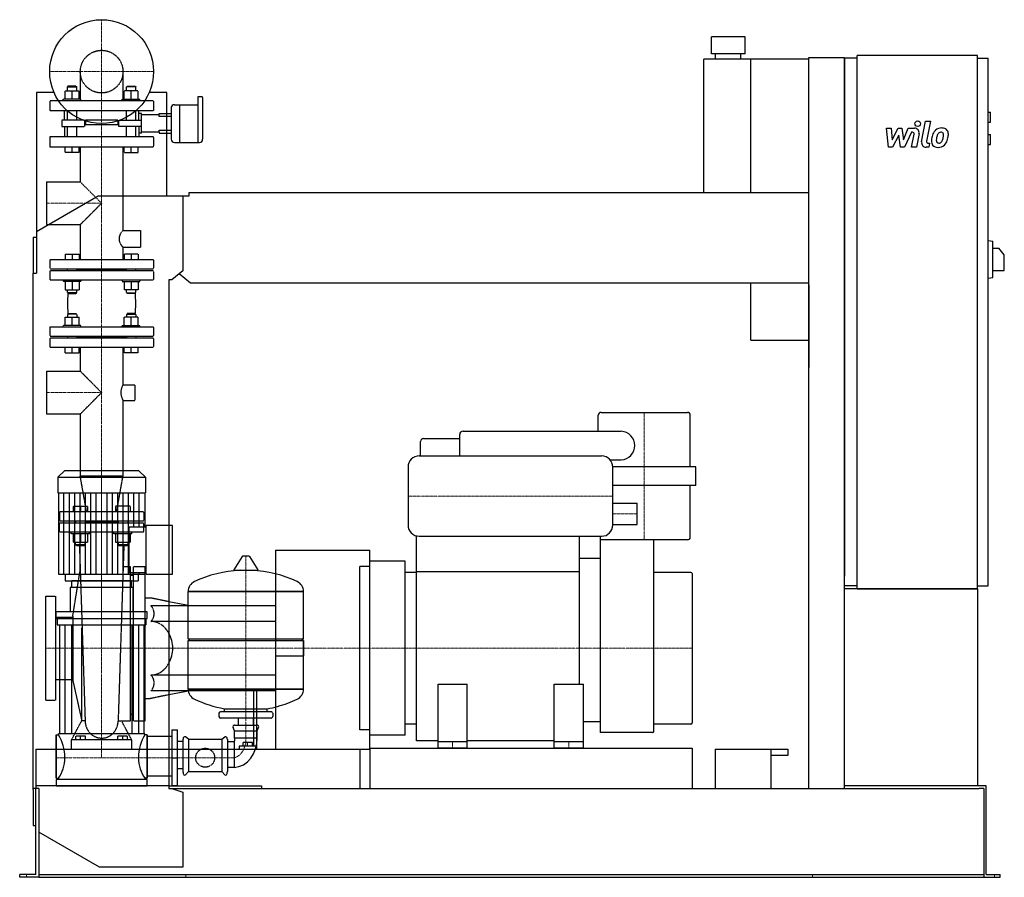
# Model space of a CAD drawing. Extents: x -146 to 1608, y 0 to 1528.
import ezdxf

# ---------------------------------------------------------------- set-up
doc = ezdxf.new("R2010")
doc.units = 0
doc.linetypes.add('DASHDOT', pattern=[1, 0.5, -0.25, 0, -0.25])
doc.linetypes.add('HIDDEN', pattern=[0.375, 0.25, -0.125])
doc.layers.get('0').update_dxf_attribs({"color": 124})
doc.layers.add('CP_AXIS', color=143, linetype='DASHDOT', lineweight=18)
doc.layers.add('CP_DETAL', color=33, linetype='Continuous')
doc.layers.add('cp_hidde', color=203, linetype='HIDDEN')

msp = doc.modelspace()

# ---------------------------------------------------------------- linework, layer by layer
at = {"extrusion": (0, 1, 0)}
for p, q in [((1146.5, 1497), (1086.5, 1497)), ((1086.5, 1467), (1086.5, 1497)), ((1146.5, 1467), (1146.5, 1497)), ((1073, 1220), (1073, 1457)), ((1260, 1457), (1073, 1457)), ((1146.5, 1467), (1086.5, 1467)), ((1094, 1457), (1094, 1467)), ((1139, 1457), (1139, 1467)), ((1157, 1220), (1157, 1457)), ((1260, 1460), (1324, 1460)), ((1260, 158), (1260, 1460)), ((1324, 158), (1324, 1460)), ((1346.5, 1459), (1324, 1459)), ((1346.5, 514), (1346.5, 1464)), ((1560.8, 1464), (1346.5, 1464)), ((1560.8, 514), (1560.8, 1464)), ((1560.8, 1459), (1579.7, 1459)), ((1579.7, 519), (1579.7, 1459)), ((-84.8, 1398), (-116, 1398)), ((-116, 1398), (-116, 1076)), ((116, 1398), (84.8, 1398)), ((116, 1214), (116, 1398)), ((171.5, 1390), (171.5, 1308.9)), ((178.9, 1390), (171.5, 1390)), ((180.1, 1366), (180.1, 1389)), ((124, 1371), (124, 1343)), ((129.7, 1376), (138.9, 1376)), ((138.9, 1376), (138.9, 1343)), ((138.9, 1376), (138.9, 1308.9)), ((138.9, 1376), (171.5, 1376)), ((116, 1360.4), (124, 1360.4)), ((124, 1355.3), (116, 1355.3)), ((180.1, 1314.5), (180.1, 1366)), ((1579.7, 1363), (1583.9, 1363)), ((1583.9, 1345), (1583.9, 1363)), ((124, 1343), (124, 1314.5)), ((138.9, 1343), (138.9, 1308.9)), ((1579.7, 1345), (1583.9, 1345)), ((116, 1330.8), (124, 1330.8)), ((116, 1325.6), (124, 1325.6)), ((1579.7, 1323), (1583.9, 1323)), ((1583.9, 1305), (1583.9, 1323)), ((129.7, 1308.9), (174.3, 1308.9)), ((1579.7, 1305), (1583.9, 1305)), ((-116, 1150.5), (-6, 1214)), ((-6, 1214), (145, 1214)), ((145, 1214), (155.7, 1214)), ((145, 1214), (145, 1080.4)), ((155.7, 1214), (155.7, 1220)), ((155.7, 1220), (1260, 1220)), ((-122, 1140), (-122, 1076)), ((-122, 1140), (-116, 1140)), ((1579.7, 1134), (1588.2, 1132.9)), ((1588.2, 1068.1), (1588.2, 1132.9)), ((1588.2, 1120.5), (1598.8, 1120.5)), ((1608.5, 1108.5), (1598.8, 1120.5)), ((1608.5, 1080.5), (1608.5, 1108.5)), ((-122, 1076), (-116, 1076)), ((-122, 156), (-122, 1076)), ((145, 1080.4), (125.3, 1064)), ((158.6, 1058), (138.3, 1074.8)), ((1588.2, 1080.5), (1608.5, 1080.5)), ((120, 1064), (120, 158)), ((125.3, 1064), (120, 1064)), ((1260, 1058), (158.6, 1058)), ((1157, 957), (1157, 1058)), ((1260, 1055), (1260, 907.8)), ((1579.7, 1067), (1588.2, 1068.1)), ((1157, 957), (1260, 957)), ((890, 828), (1044, 828)), ((885, 794.5), (885, 823)), ((1049, 731), (1049, 823)), ((644, 794.5), (926, 794.5)), ((568.5, 750.5), (568.5, 776.5)), ((573.5, 781.5), (638, 781.5)), ((638, 750.5), (638, 788.5)), ((566, 750.5), (891, 750.5)), ((906.2, 743.5), (926, 743.5)), ((-66.3, 724), (-78, 712.9)), ((66.3, 724), (-66.3, 724)), ((66.3, 724), (78, 712.9)), ((546, 730.5), (546, 627.5)), ((1059, 731), (911, 731)), ((911, 627.5), (911, 730.5)), ((1059, 698), (1059, 731)), ((-78, 712.9), (78, 712.9)), ((-78, 712.9), (-78, 684.8)), ((78, 712.9), (78, 684.8)), ((-78, 684.8), (78, 684.8)), ((-76.7, 684.8), (-76.7, 540.2)), ((76.7, 684.8), (76.7, 624.2)), ((1059, 698), (911, 698)), ((1049, 606), (1049, 698)), ((911, 666.5), (954, 666.5)), ((954, 628.5), (954, 666.5)), ((49, 542.7), (49, 624.2)), ((49, 624.2), (79.2, 624.2)), ((79.2, 540.2), (79.2, 626.7)), ((126, 626.7), (79.2, 626.7)), ((126, 540.2), (126, 626.7)), ((911, 628.5), (954, 628.5)), ((561, 243), (561, 608.1)), ((566, 607.5), (891, 607.5)), ((851, 607.5), (851, 344)), ((889, 258), (889, 607.5)), ((1044, 601), (889, 601)), ((984, 260), (984, 601)), ((310, 582.6), (310, 228)), ((310, 582.6), (478, 582.6)), ((250.6, 571.4), (235.7, 547.6)), ((262.3, 572), (251.7, 572)), ((263.4, 571.4), (278.3, 547.6)), ((478, 253), (478, 563)), ((541, 563), (478, 563)), ((541, 253), (541, 563)), ((889, 568), (851, 568)), ((460, 262.5), (460, 553.5)), ((478, 553.5), (460, 553.5)), ((851, 544), (561, 544)), ((-65.1, 540.2), (-65.1, 528)), ((53, 528), (-53, 528)), ((-53, 516.3), (-53, 528)), ((49, 542.7), (79.2, 542.7)), ((53, 516.3), (53, 528)), ((65.1, 540.2), (65.1, 528)), ((79.2, 540.2), (126, 540.2)), ((561, 543), (541, 543)), ((1050, 543), (984, 543)), ((1052, 541), (1052, 275)), ((56, 516.3), (-56, 516.3)), ((-56, 516.3), (-56, 472.6)), ((56, 472.6), (56, 516.3)), ((154, 509.2), (360, 509.2)), ((360, 509.2), (154, 509.2)), ((154, 424.9), (154, 509.2)), ((360, 424.9), (360, 509.2)), ((1346.5, 519), (1324, 519)), ((1560.8, 519), (1579.7, 519)), ((158, 483.7), (120, 490.8)), ((310, 483.7), (120, 483.7)), ((-81, 460.9), (-81, 472.6)), ((81, 472.6), (-81, 472.6)), ((-81, 460.9), (81, 460.9)), ((-79, 460.9), (-79, 449.6)), ((79, 460.9), (79, 449.6)), ((81, 460.9), (81, 472.6)), ((-79, 449.6), (79, 449.6)), ((-75, 449.6), (-75, 255.4)), ((-65.8, 449.6), (-65.8, 255.4)), ((-53.8, 449.6), (-53.8, 255.4)), ((53.8, 449.6), (53.8, 255.4)), ((65.8, 449.6), (65.8, 255.4)), ((75, 449.6), (75, 255.4)), ((310, 455.7), (120, 455.7)), ((154, 424.9), (360, 424.9)), ((157, 422), (154, 424.9)), ((154, 422), (360, 422)), ((154, 334.9), (154, 422)), ((357, 422), (360, 424.9)), ((310, 360.3), (120, 360.3)), ((154, 334.9), (360, 334.9)), ((360, 334.9), (154, 334.9)), ((599.5, 230), (599.5, 344)), ((599.5, 344), (651.5, 344)), ((651.5, 230), (651.5, 344)), ((806.5, 230), (806.5, 344)), ((806.5, 344), (858.5, 344)), ((858.5, 230), (858.5, 344)), ((158, 332.3), (120, 325.2)), ((270.9, 332.3), (270.9, 233.6)), ((276.3, 233.6), (276.3, 332.3)), ((219, 295), (219, 300.2)), ((295, 295), (295, 300.2)), ((209, 292.1), (209, 286.4)), ((302, 295), (212, 295)), ((302, 283.5), (212, 283.5)), ((243.6, 271.1), (243.6, 283.5)), ((270.5, 271.1), (270.5, 283.5)), ((305, 292.1), (305, 286.4)), ((237, 261.1), (234.3, 267)), ((237, 271.1), (277, 271.1)), ((277, 261.1), (279.7, 267)), ((561, 273), (541, 273)), ((889, 277), (858.5, 277)), ((1050, 273), (984, 273)), ((-81, 254), (-81, 176.4)), ((-81, 254), (-77, 254)), ((77, 255.4), (-77, 255.4)), ((77, 254), (77, 255.4)), ((81, 254), (77, 254)), ((81, 254), (81, 176.4)), ((81, 251.2), (120, 251.2)), ((120, 251.2), (125, 251.2)), ((125, 262.5), (125, 163.5)), ((125, 262.5), (135, 262.5)), ((135, 163.5), (135, 262.5)), ((145, 246.2), (145, 188.2)), ((155, 246.2), (149.3, 250.1)), ((155, 246.2), (214, 246.2)), ((155, 246.2), (155, 188.2)), ((214, 246.2), (219.7, 250.1)), ((214, 246.2), (214, 188.2)), ((224, 246.2), (224, 188.2)), ((237, 261.1), (277, 261.1)), ((237, 248.4), (237, 261.1)), ((237, 248.4), (277, 248.4)), ((277, 248.4), (277, 261.1)), ((478, 262.5), (460, 262.5)), ((541, 253), (478, 253)), ((982, 258), (889, 258)), ((135, 242.7), (145, 242.7)), ((236, 241.3), (224, 241.3)), ((236, 241.3), (236, 195.8)), ((245, 233.6), (245, 228)), ((270.9, 233.6), (245, 233.6)), ((252, 233.6), (252, 240.2)), ((260, 240.2), (252, 240.2)), ((260, 233.6), (260, 240.2)), ((268.7, 240.2), (260, 240.2)), ((268.7, 233.6), (268.7, 240.2)), ((276.3, 233.6), (270.9, 233.6)), ((276.3, 228), (276.3, 233.6)), ((599.5, 243), (561, 243)), ((599.5, 242), (651.5, 242)), ((651.5, 230), (599.5, 230)), ((806.5, 243), (651.5, 243)), ((806.5, 242), (858.5, 242)), ((858.5, 230), (806.5, 230)), ((120, 228), (478, 228)), ((460, 228), (460, 158)), ((1093, 228), (1223, 228)), ((1093, 228), (1093, 158)), ((1193, 158), (1193, 228)), ((1223, 217.2), (1193, 217.2)), ((1223, 228), (1223, 217.2)), ((135, 193.6), (145, 193.6)), ((236, 195.8), (224, 195.8)), ((-81, 176.4), (-77, 176.4)), ((81, 176.4), (77, 176.4)), ((81, 180.7), (120, 180.7)), ((155, 188.2), (149.3, 182.4)), ((155, 188.2), (214, 188.2)), ((214, 188.2), (219.7, 182.4)), ((-112, 158), (-122, 158)), ((-117, 5), (-117, 158)), ((-112, 158), (-112, 6)), ((-81, 174.2), (-81, 163)), ((81, 174.2), (-81, 174.2)), ((81, 163), (81, 174.2)), ((120, 158), (125.3, 158)), ((125, 163.5), (135, 163.5)), ((125.3, 158), (145, 151.6)), ((125.3, 158), (1563.8, 158)), ((1346.5, 163), (1324, 163)), ((1560.8, 163), (1346.5, 163)), ((1576.3, 163), (1560.8, 163)), ((1572, 158), (1563.8, 158)), ((1572, 158), (1572, 0)), ((1576.3, 5), (1576.3, 163)), ((-122, 156), (-122, 92)), ((145, 151.6), (145, 18)), ((-122, 92), (-117, 92)), ((-4, 18), (-112, 80.4)), ((145, 18), (-4, 18)), ((-146, 0), (-146, 5)), ((-125.5, 5), (-146, 5)), ((-125.5, 0), (-146, 0)), ((-117, 5), (-125.5, 5)), ((-112, 0), (-125.5, 0)), ((-112, 6), (-112, 0)), ((-112, 5), (1572, 5)), ((-112, 0), (-89, 0)), ((-89, 0), (1548.5, 0)), ((1548.5, 0), (1572, 0)), ((1572, 0), (1583.5, 0)), ((1576.3, 5), (1583.5, 5)), ((1583.5, 5), (1601, 5)), ((1583.5, 0), (1601, 0)), ((1601, 0), (1601, 5))]:
    msp.add_line(p, q, dxfattribs=at)
for p, q in [((1324, 1459), (1324, 536.6)), ((478, 228), (478, 582.6)), ((236.1, 546.9), (277.9, 546.9)), ((-76.7, 540.2), (76.7, 540.2)), ((-65.1, 528), (65.1, 528)), ((76.7, 542.7), (76.7, 540.2)), ((1560.8, 514), (1324, 514)), ((1346.5, 514), (1560.8, 514)), ((1560.8, 514), (1560.8, 163)), ((310, 483.7), (310, 332.3)), ((360, 334.9), (360, 422)), ((219, 300.2), (295, 300.2)), ((478, 230), (1052, 230)), ((478, 230), (478, 158)), ((1052, 230), (1052, 158)), ((125, 213), (135, 213)), ((120, 163), (-117, 163)), ((-117, 163), (-117, 158)), ((-81, 163), (81, 163)), ((120, 163), (285, 163)), ((285, 163), (285, 158)), ((478, 158), (1052, 158))]:
    msp.add_line(p, q)
at = {"extrusion": (0, -1, 0)}
for p, q in [((310, 332.3), (120, 332.3)), ((-81, 176.4), (-81, 254)), ((81, 176.4), (81, 254)), ((-77, 176.4), (-77, 174.2)), ((77, 176.4), (77, 174.2)), ((120, 180.7), (125, 180.7))]:
    msp.add_line(p, q, dxfattribs=at)
msp.add_circle((0, 1435), 92.5)
for centre, radius, start, end in [((890, 823), 5, 90, 180), ((1044, 823), 5, 0, 90), ((644, 788.5), 6, 90, 180), ((924.6, 769), 25.5, 273.1944, 86.8056), ((573.5, 776.5), 5, 90, 180), ((566, 730.5), 20, 90, 180), ((891, 730.5), 20, 0, 90), ((566, 627.5), 20, 180, 270), ((891, 627.5), 20, 270, 0), ((1044, 606), 5, 270, 0), ((1050, 541), 2, 0, 90), ((1050, 275), 2, 270, 0), ((982, 260), 2, 270, 0)]:
    msp.add_arc(centre, radius, start, end)
for centre, major_axis, ratio, start_param, end_param in [((178.9, 1389), (-1.14, 0), 0.874317, -3.141593, -1.570796), ((129.7, 1371), (-5.72, 0), 0.874317, -1.570796, 0), ((129.7, 1314.5), (-5.72, 0), 0.983607, 0, 1.570796), ((174.3, 1314.5), (-5.72, 0), 0.983607, 1.570796, 3.141593), ((251.7, 570.8), (-1.25, 0), 0.955247, -1.570796, -0.54042), ((262.3, 570.8), (-1.25, 0), 0.955247, -2.601173, -1.570796), ((257, 349.4), (-207, 0), 0.955247, -1.521644, -1.112569), ((236.1, 547.4), (-0.5, 0), 0.955247, -0.54042, 1.570796), ((257, 349.4), (-207, 0), 0.955247, -2.029024, -1.619949), ((277.9, 547.4), (-0.5, 0), 0.955247, 1.570796, 3.682012), ((174.5, 509.2), (-20.5, 0), 0.955247, -1.112569, 0), ((339.5, 509.2), (-20.5, 0), 0.955247, 3.141593, 4.254161), ((84.4, 408), (0, 47.7), 0.891892, -1.570796, -0.992603), ((84.4, 408), (0, 47.7), 0.891892, 4.134196, 4.712389), ((174.5, 334.9), (-20.5, 0), 0.955247, 0, 1.112569), ((339.5, 334.9), (-20.5, 0), 0.955247, 2.029024, 3.141593), ((257, 494.6), (-207, 0), 0.955247, 1.112569, 1.386174), ((257, 494.6), (-207, 0), 0.955247, 1.941551, 2.029024), ((257, 494.6), (-207, 0), 0.955247, 1.755418, 1.940686), ((212, 292.1), (-3, 0), 0.955247, -1.570796, 0), ((212, 286.4), (-3, 0), 0.955247, 0, 1.570796), ((302, 292.1), (-3, 0), 0.955247, -3.141593, -1.570796), ((302, 286.4), (-3, 0), 0.955247, 1.570796, 3.141593), ((237, 268.2), (-3, 0), 0.955247, -1.570796, 0.442911), ((277, 268.2), (-3, 0), 0.955247, 2.698682, 4.712389), ((-108.4, 213), (0, 60.5), 0.707071, -1.570796, -0.825563), ((108.4, 213), (0, 60.5), 0.707071, 0.825563, 1.570796), ((148, 246.2), (0, 4.24), 0.707071, -0.442911, 1.570796), ((221, 246.2), (0, 4.24), 0.707071, -1.570796, 0.442911), ((234, 245.5), (0, 5.1), 0.707071, 3.729595, 5.300392), ((234, 246), (0, 50.3), 0.855397, 3.188071, 4.758867), ((-108.4, 213), (0, 54), 0.79235, 3.967156, 4.712389), ((108.4, 213), (0, 54), 0.79235, 1.570796, 2.316029), ((148, 188.2), (0, 6.45), 0.465116, 1.570796, 3.584504), ((221, 188.2), (0, 6.45), 0.465116, 2.698682, 4.712389)]:
    msp.add_ellipse(centre, major_axis=major_axis, ratio=ratio, start_param=start_param, end_param=end_param)
at = {"layer": 'CP_AXIS'}
for p, q in [((0, 1342.5), (0, 1527.5)), ((-92.5, 1435), (92.5, 1435)), ((0, 633), (0, 1342.5)), ((-98, 1200.5), (0, 1200.5)), ((-98, 863.3), (0, 863.3)), ((967, 828), (967, 601)), ((0, 724), (0, 213)), ((546, 679), (911, 679)), ((0, 633), (0, 408)), ((954, 647.5), (911, 647.5)), ((257, 572), (257, 248.4)), ((-100, 408), (460, 408)), ((1052, 408), (460, 408)), ((625.5, 242), (625.5, 230)), ((832.5, 242), (832.5, 230)), ((236, 213), (-81, 213)), ((-134, 0), (-134, 5)), ((149.8, 0), (149.8, 5)), ((1267, 0), (1267, 5)), ((1590.8, 0), (1590.8, 5))]:
    msp.add_line(p, q, dxfattribs=at)
msp.add_ellipse((233.1, 246.7), major_axis=(0, 33.9), ratio=0.707071, start_param=3.264729, end_param=4.762729, dxfattribs=at)
at = {"layer": 'CP_DETAL'}
for p, q in [((1398.4, 1334.2), (1407.1, 1334.2)), ((1402, 1300.5), (1398.4, 1334.2)), ((1407.1, 1334.2), (1408.5, 1313.4)), ((1408.5, 1313.4), (1419.4, 1334.2)), ((1419.4, 1334.2), (1426, 1334.2)), ((1426, 1334.2), (1428.8, 1313.4)), ((1428.8, 1313.4), (1437.3, 1334.2)), ((1437.3, 1334.2), (1448.6, 1334.3)), ((1461.2, 1310), (1468.3, 1346.6)), ((1468.3, 1346.6), (1476.7, 1346.6)), ((1476.7, 1346.6), (1469.8, 1311.2)), ((1420.5, 1321.7), (1409.3, 1300.5)), ((1423.4, 1300.5), (1420.5, 1321.7)), ((1442.9, 1327.1), (1430.8, 1300.5)), ((1444.9, 1327.1), (1442.9, 1327.1)), ((1443.4, 1300.5), (1447.8, 1323.5)), ((1456.5, 1324.7), (1451.8, 1300.5)), ((1409.3, 1300.5), (1402, 1300.5)), ((1430.8, 1300.5), (1423.4, 1300.5)), ((1451.8, 1300.5), (1443.4, 1300.5)), ((1474, 1300.5), (1469.1, 1300.5)), ((1472.8, 1307.6), (1475.4, 1307.6)), ((1475.4, 1307.6), (1474, 1300.5)), ((-67.1, 540.2), (-67.1, 684.8)), ((-57.5, 540.2), (-57.5, 684.8)), ((-47.9, 540.2), (-47.9, 684.8)), ((-38.4, 540.2), (-38.4, 684.8)), ((-28.8, 540.2), (-28.8, 684.8)), ((-19.2, 540.2), (-19.2, 684.8)), ((-9.6, 540.2), (-9.6, 684.8)), ((9.6, 540.2), (9.6, 684.8)), ((19.2, 540.2), (19.2, 684.8)), ((28.8, 540.2), (28.8, 684.8)), ((38.4, 540.2), (38.4, 684.8)), ((47.9, 540.2), (47.9, 684.8)), ((57.5, 624.2), (57.5, 684.8)), ((67.1, 624.2), (67.1, 684.8)), ((57.5, 540.2), (57.5, 542.7)), ((67.1, 540.2), (67.1, 542.7))]:
    msp.add_line(p, q, dxfattribs=at)
msp.add_circle((1454.2, 1342.2), 5, dxfattribs=at)
for centre, radius, start, end in [((1448.6, 1326.3), 8, 349.1463, 90.1097), ((1496.9, 1317.9), 16.8, 89.3287, 131.1984), ((1497.9, 1323), 11.6, 39.8625, 93.7877), ((1444.9, 1324.1), 3, 349.1282, 90.0361), ((1518.7, 1309.3), 40.1, 168.3333, 176.5259), ((1508.7, 1312.8), 29.6, 153.1115, 171.0742), ((1496.1, 1318.5), 15.7, 130.4936, 150.8647), ((1516.3, 1311.3), 29.1, 167.8511, 176.8316), ((1533, 1308.8), 45.9, 165.0104, 169.1866), ((1497.6, 1318.8), 9.07, 132.3225, 168.5446), ((1495.5, 1320.8), 6.2, 88.6944, 130.5967), ((1495.7, 1321.4), 5.66, 69.364, 91.2833), ((1496.4, 1323.2), 3.72, 38.8919, 68.6227), ((1474.7, 1321.8), 25.4, 336.5302, 350.0633), ((1495.2, 1322.6), 5.04, 358.4755, 35.933), ((1468.1, 1323.3), 32.1, 349.3761, 358.4794), ((1498.6, 1324.3), 10.2, 357.2175, 36.9176), ((1459.3, 1326.7), 49.6, 343.0634, 349.1605), ((1474.9, 1324.6), 34, 347.7846, 358.7587), ((1469.1, 1308.5), 8, 169.0042, 270), ((1472.8, 1310.6), 3, 169.0041, 270), ((1489.2, 1310.5), 10.5, 173.443, 216.7902), ((1489.5, 1311.4), 11.3, 219.1176, 274.2411), ((1492.5, 1312.2), 5.28, 173.0647, 215.6723), ((1491.5, 1311.9), 4.25, 220.254, 274.7357), ((1490.5, 1317.3), 17.2, 269.6738, 310.639), ((1490.8, 1322.5), 14.9, 274.1845, 282.2301), ((1492.1, 1313.9), 6.2, 287.2372, 310.2783), ((1491.1, 1314.9), 7.61, 311.1381, 334.8162), ((1490.7, 1316.9), 16.7, 311.0023, 344.0583)]:
    msp.add_arc(centre, radius, start, end, dxfattribs=at)
at = {"layer": 'cp_hidde', "extrusion": (0, 1, 0)}
for p, q in [((-38, 1435), (-38, 1383)), ((38, 1435), (38, 1383)), ((-59.9, 1409), (-61, 1408)), ((-61, 1408), (-44.3, 1408)), ((-61, 1400.8), (-61, 1408)), ((-45.4, 1409), (-59.9, 1409)), ((-45.4, 1409), (-44.3, 1408)), ((-44.3, 1400.8), (-44.3, 1408)), ((45.4, 1409), (44.3, 1408)), ((61, 1408), (44.3, 1408)), ((44.3, 1400.8), (44.3, 1408)), ((45.4, 1409), (59.9, 1409)), ((59.9, 1409), (61, 1408)), ((61, 1400.8), (61, 1408)), ((-65.1, 1386), (-65.1, 1400.8)), ((-65.1, 1400.8), (-40.2, 1400.8)), ((-52.7, 1386), (-52.7, 1400.8)), ((-40.2, 1386), (-40.2, 1400.8)), ((40.2, 1386), (40.2, 1400.8)), ((65.1, 1400.8), (40.2, 1400.8)), ((52.7, 1386), (52.7, 1400.8)), ((65.1, 1386), (65.1, 1400.8)), ((92.5, 1383), (-92.5, 1383)), ((-92.5, 1383), (-92.5, 1365)), ((-36.8, 1386), (-68.3, 1386)), ((-68.3, 1383), (-68.3, 1386)), ((-36.8, 1383), (-36.8, 1386)), ((36.8, 1386), (68.3, 1386)), ((36.8, 1383), (36.8, 1386)), ((68.3, 1383), (68.3, 1386)), ((92.5, 1383), (92.5, 1365)), ((92.5, 1365), (-92.5, 1365)), ((-61, 1348.6), (-61, 1365)), ((-44.3, 1348.6), (-44.3, 1365)), ((44.3, 1348.6), (44.3, 1365)), ((61, 1348.6), (61, 1365)), ((71.2, 1358.4), (102.7, 1358.4)), ((102.7, 1360.4), (116, 1360.4)), ((102.7, 1358.4), (102.7, 1360.4)), ((102.7, 1355.3), (102.7, 1358.4)), ((116, 1355.3), (102.7, 1355.3)), ((-71.2, 1348.6), (-71.2, 1337.4)), ((-36, 1348.6), (-71.2, 1348.6)), ((-71.2, 1337.4), (-36, 1337.4)), ((-61, 1319), (-61, 1337.4)), ((-44.3, 1319), (-44.3, 1337.4)), ((-30.7, 1348.6), (-36, 1348.6)), ((-36, 1337.4), (-30.7, 1337.4)), ((-30.7, 1348.6), (-30.7, 1337.4)), ((29, 1348.6), (-29, 1348.6)), ((-29, 1348.6), (-29, 1340.4)), ((29, 1340.4), (-29, 1340.4)), ((29, 1348.6), (29, 1340.4)), ((30.7, 1348.6), (36, 1348.6)), ((30.7, 1337.4), (30.7, 1348.6)), ((36, 1337.4), (30.7, 1337.4)), ((36, 1348.6), (71.2, 1348.6)), ((71.2, 1337.4), (36, 1337.4)), ((44.3, 1319), (44.3, 1337.4)), ((61, 1319), (61, 1337.4)), ((-92.5, 1317.9), (-92.5, 1302.1)), ((91.5, 1319), (-91.5, 1319)), ((71.2, 1327.7), (102.7, 1327.7)), ((92.5, 1317.9), (92.5, 1302.1)), ((102.7, 1330.8), (116, 1330.8)), ((102.7, 1327.7), (102.7, 1330.8)), ((102.7, 1327.7), (102.7, 1325.6)), ((102.7, 1325.6), (116, 1325.6)), ((-91.5, 1301), (91.5, 1301)), ((-65.1, 1291), (-65.1, 1301)), ((-52.7, 1291), (-52.7, 1301)), ((-40.2, 1291), (-40.2, 1301)), ((-38, 1301), (-38, 1238.5)), ((38, 1301), (38, 1151.9)), ((40.2, 1291), (40.2, 1301)), ((52.7, 1291), (52.7, 1301)), ((65.1, 1291), (65.1, 1301)), ((-40.2, 1291), (-65.1, 1291)), ((40.2, 1291), (65.1, 1291)), ((-98, 1238.5), (-98, 1162.5)), ((-98, 1238.5), (-38, 1238.5)), ((-38, 1238.5), (0, 1200.5)), ((0, 1200.5), (-38, 1162.5)), ((-98, 1162.5), (-38, 1162.5)), ((-38, 1162.5), (-38, 1100)), ((38, 1151.9), (69.3, 1151.9)), ((69.3, 1151.9), (69.3, 1122.4)), ((38, 1122.4), (38, 1100)), ((38, 1122.4), (69.3, 1122.4)), ((-92.5, 1099), (-92.5, 1085)), ((91.5, 1100), (-91.5, 1100)), ((92.5, 1099), (92.5, 1085)), ((-92.5, 1079), (-92.5, 1065)), ((-91.5, 1084), (91.5, 1084)), ((91.5, 1080), (-91.5, 1080)), ((44.3, 1082), (-44.3, 1082)), ((92.5, 1079), (92.5, 1065)), ((-91.5, 1064), (91.5, 1064)), ((-59.9, 1004), (-61, 1003)), ((-44.3, 1003), (-61, 1003)), ((-61, 1003), (-61, 997.8)), ((-59.9, 1004), (-45.4, 1004)), ((-45.4, 1004), (-44.3, 1003)), ((-44.3, 1003), (-44.3, 997.8)), ((45.4, 1004), (44.3, 1003)), ((44.3, 1003), (61, 1003)), ((44.3, 1003), (44.3, 997.8)), ((59.9, 1004), (45.4, 1004)), ((59.9, 1004), (61, 1003)), ((61, 1003), (61, 997.8)), ((-36.8, 983), (-68.3, 983)), ((-68.3, 980), (-68.3, 983)), ((-65.1, 983), (-65.1, 997.8)), ((-65.1, 997.8), (-40.2, 997.8)), ((-52.7, 983), (-52.7, 997.8)), ((-40.2, 983), (-40.2, 997.8)), ((-36.8, 980), (-36.8, 983)), ((36.8, 983), (68.3, 983)), ((36.8, 980), (36.8, 983)), ((40.2, 983), (40.2, 997.8)), ((65.1, 997.8), (40.2, 997.8)), ((52.7, 983), (52.7, 997.8)), ((65.1, 983), (65.1, 997.8)), ((68.3, 980), (68.3, 983)), ((-92.5, 979), (-92.5, 965)), ((91.5, 980), (-91.5, 980)), ((92.5, 979), (92.5, 965)), ((-92.5, 959), (-92.5, 945)), ((-91.5, 964), (91.5, 964)), ((91.5, 960), (-91.5, 960)), ((-61, 964), (-61, 960)), ((-44.3, 964), (-44.3, 960)), ((44.3, 962), (-44.3, 962)), ((44.3, 964), (44.3, 960)), ((44.3, 964), (44.3, 960)), ((61, 964), (61, 960)), ((61, 964), (61, 960)), ((92.5, 959), (92.5, 945)), ((-91.5, 944), (91.5, 944)), ((-65.1, 934), (-65.1, 944)), ((-65.1, 934), (-40.2, 934)), ((-52.7, 934), (-52.7, 944)), ((-40.2, 934), (-40.2, 944)), ((-38, 944), (-38, 901.4)), ((38, 944), (38, 877.2)), ((40.2, 934), (40.2, 944)), ((65.1, 934), (40.2, 934)), ((52.7, 934), (52.7, 944)), ((65.1, 934), (65.1, 944)), ((-98, 901.4), (-98, 825.2)), ((-98, 901.4), (-38, 901.4)), ((-38, 901.4), (0, 863.3)), ((0, 863.3), (-38, 825.2)), ((38, 877.2), (58.9, 877.2)), ((58.9, 877.2), (58.9, 849.4)), ((38, 849.4), (38, 714.2)), ((38, 849.4), (58.9, 849.4)), ((-98, 825.2), (-38, 825.2)), ((-38, 825.2), (-38, 714.2)), ((38, 714.2), (-38, 714.2)), ((-26.8, 651), (-38, 714.2)), ((26.8, 651), (38, 714.2)), ((-75, 650), (-75, 636)), ((73.9, 651), (-73.9, 651)), ((-50.7, 661), (-50.7, 651)), ((-50.7, 661), (-25, 661)), ((-37.9, 661), (-37.9, 651)), ((-25, 661), (-25, 651)), ((25, 661), (25, 651)), ((50.7, 661), (25, 661)), ((37.9, 661), (37.9, 651)), ((50.7, 661), (50.7, 651)), ((75, 650), (75, 636)), ((-73.9, 635), (73.9, 635)), ((-46.5, 635), (-46.5, 631)), ((-29.3, 635), (-29.3, 631)), ((29.3, 633), (-29.3, 633)), ((29.3, 635), (29.3, 631)), ((46.5, 635), (46.5, 631)), ((73.9, 631), (-73.9, 631)), ((-54, 612), (-54, 615)), ((-21.8, 612), (-21.8, 615)), ((21.8, 612), (21.8, 615)), ((54, 612), (54, 615)), ((-21.8, 612), (-54, 612)), ((-50.7, 612), (-50.7, 597.2)), ((-50.7, 597.2), (-25, 597.2)), ((-37.9, 612), (-37.9, 597.2)), ((-25, 612), (-25, 597.2)), ((54, 612), (21.8, 612)), ((25, 612), (25, 597.2)), ((25, 597.2), (50.7, 597.2)), ((29.3, 597.2), (29.3, 592)), ((37.9, 612), (37.9, 597.2)), ((46.5, 597.2), (46.5, 592)), ((50.7, 612), (50.7, 597.2)), ((-37.9, 592), (-46.5, 592)), ((-45.4, 591), (-46.5, 592)), ((-45.4, 591), (-37.9, 591)), ((-29.3, 592), (-37.9, 592)), ((-37.9, 591), (-30.4, 591)), ((-30.4, 591), (-29.3, 592)), ((37.9, 592), (29.3, 592)), ((30.4, 591), (29.3, 592)), ((30.4, 591), (37.9, 591)), ((46.5, 592), (37.9, 592)), ((37.9, 591), (45.4, 591)), ((45.4, 591), (46.5, 592)), ((-51.4, 465.2), (-38.5, 545.1)), ((51.4, 278.9), (51.4, 553.4)), ((56.8, 278.9), (56.8, 553.4)), ((77.7, 278.9), (77.7, 553.4)), ((56.8, 537.8), (51.4, 537.8)), ((-100, 500.5), (-100, 315.5)), ((-100, 500.5), (-82, 500.5)), ((-82, 500.5), (-82, 315.5)), ((77.7, 497.7), (86.7, 497.7)), ((120, 490.8), (86.7, 497.7)), ((120, 483.7), (88, 483.7)), ((-82, 463.5), (-51.4, 463.5)), ((-51.4, 465.2), (-51.4, 350.8)), ((-35.4, 278.9), (-35.4, 444.2)), ((120, 455.7), (88, 455.7)), ((310, 421.5), (360, 421.5)), ((310, 394.5), (360, 394.5)), ((-82, 352.5), (-51.4, 352.5)), ((120, 360.3), (88, 360.3)), ((-51.4, 350.8), (-35.4, 278.9)), ((77.7, 318.3), (86.7, 318.3)), ((120, 325.2), (86.7, 318.3)), ((120, 332.3), (88, 332.3)), ((-100, 315.5), (-82, 315.5)), ((-29.4, 278.9), (-35.4, 278.9)), ((29.4, 278.9), (51.4, 278.9)), ((-77, 254), (-77, 255.4)), ((-46.1, 244.9), (-46.1, 251.5)), ((-37.5, 251.5), (-46.1, 251.5)), ((-37.5, 244.9), (-37.5, 251.5)), ((-28.9, 251.5), (-37.5, 251.5)), ((-28.9, 244.9), (-28.9, 251.5)), ((28.9, 244.9), (28.9, 251.5)), ((37.5, 251.5), (28.9, 251.5)), ((37.5, 244.9), (37.5, 251.5)), ((46.1, 251.5), (37.5, 251.5)), ((46.1, 244.9), (46.1, 251.5)), ((-53.6, 228), (-53.6, 244.9)), ((53.6, 244.9), (-53.6, 244.9)), ((53.6, 228), (53.6, 244.9)), ((-117, 228), (-117, 163)), ((-117, 228), (120, 228))]:
    msp.add_line(p, q, dxfattribs=at)
at = {"layer": 'cp_hidde'}
for p, q in [((-66.1, 1348.6), (-66.1, 1365)), ((66.1, 1348.6), (66.1, 1365)), ((71.2, 1360.4), (66.1, 1360.4)), ((71.2, 1325.6), (71.2, 1360.4)), ((-66.1, 1337.4), (-66.1, 1319)), ((66.1, 1337.4), (66.1, 1319)), ((71.2, 1325.6), (66.1, 1325.6)), ((-46.5, 592), (-46.5, 597.2)), ((-29.3, 592), (-29.3, 597.2)), ((-39.6, 591), (-29.4, 278.9)), ((39.6, 591), (29.4, 278.9)), ((56.8, 553.4), (77.7, 553.4)), ((360, 421.5), (360, 394.5)), ((-53.6, 244.9), (-35.4, 278.9)), ((53.6, 244.9), (35.4, 278.9)), ((56.8, 278.9), (77.7, 278.9))]:
    msp.add_line(p, q, dxfattribs=at)
at = {"layer": 'cp_hidde', "extrusion": (0, -1, 0)}
for p, q in [((-65.1, 1110), (-65.1, 1100)), ((-65.1, 1110), (-40.2, 1110)), ((-52.7, 1110), (-52.7, 1100)), ((-40.2, 1110), (-40.2, 1100)), ((40.2, 1110), (40.2, 1100)), ((65.1, 1110), (40.2, 1110)), ((52.7, 1110), (52.7, 1100)), ((65.1, 1110), (65.1, 1100)), ((-61, 1080), (-61, 1084)), ((-44.3, 1080), (-44.3, 1084)), ((44.3, 1080), (44.3, 1084)), ((61, 1080), (61, 1084)), ((-68.3, 1064), (-68.3, 1061)), ((-36.8, 1061), (-68.3, 1061)), ((-65.1, 1061), (-65.1, 1046.2)), ((-52.7, 1061), (-52.7, 1046.2)), ((-40.2, 1061), (-40.2, 1046.2)), ((-36.8, 1064), (-36.8, 1061)), ((36.8, 1064), (36.8, 1061)), ((36.8, 1061), (68.3, 1061)), ((40.2, 1061), (40.2, 1046.2)), ((52.7, 1061), (52.7, 1046.2)), ((65.1, 1061), (65.1, 1046.2)), ((68.3, 1064), (68.3, 1061)), ((-65.1, 1046.2), (-40.2, 1046.2)), ((-61, 1041), (-61, 1046.2)), ((-44.3, 1041), (-61, 1041)), ((-59.9, 1040), (-61, 1041)), ((-59.9, 1040), (-45.4, 1040)), ((-45.4, 1040), (-44.3, 1041)), ((-44.3, 1041), (-44.3, 1046.2)), ((65.1, 1046.2), (40.2, 1046.2)), ((44.3, 1041), (44.3, 1046.2)), ((44.3, 1041), (61, 1041)), ((45.4, 1040), (44.3, 1041)), ((59.9, 1040), (45.4, 1040)), ((59.9, 1040), (61, 1041)), ((61, 1041), (61, 1046.2)), ((-75, 616), (-75, 630)), ((73.9, 615), (-73.9, 615)), ((75, 616), (75, 630)), ((38.7, 553.4), (51.4, 553.4)), ((56.8, 289.7), (51.4, 289.7))]:
    msp.add_line(p, q, dxfattribs=at)
at = {"layer": 'cp_hidde'}
for centre, radius in [((0, 1435), 38), ((184.5, 213), 16.9)]:
    msp.add_circle(centre, radius, dxfattribs=at)
for start, end in [(149.9834, 180), (180, 210.0166)]:
    msp.add_arc((62.1, 863.3), 27.8, start, end, dxfattribs=at)
for centre, major_axis, ratio, start_param, end_param in [((-91.5, 1317.9), (0, 1.12), 0.924546, 0, 1.570796), ((91.5, 1317.9), (0, 1.12), 0.924546, -1.570796, 0), ((-91.5, 1302.1), (0, 1.12), 0.924546, 1.570796, 3.141593), ((91.5, 1302.1), (0, 1.12), 0.924546, 3.141593, 4.712389), ((69, 1137.1), (-38, 0), 0.666564, -0.619258, 0), ((69, 1137.1), (-38, 0), 0.666564, 0, 0.619258), ((-91.5, 1099), (-1.04, 0), 0.961433, -1.570796, 0), ((91.5, 1099), (-1.04, 0), 0.961433, -3.141593, -1.570796), ((-91.5, 1085), (-1.04, 0), 0.961433, 0, 1.570796), ((-91.5, 1079), (-1.04, 0), 0.961433, -1.570796, 0), ((91.5, 1085), (-1.04, 0), 0.961433, 1.570796, 3.141593), ((91.5, 1079), (-1.04, 0), 0.961433, -3.141593, -1.570796), ((-91.5, 1065), (-1.04, 0), 0.961433, 0, 1.570796), ((91.5, 1065), (-1.04, 0), 0.961433, 1.570796, 3.141593), ((-19.2, 1022), (0, 90), 0.462273, 1.369486, 1.570796), ((-19.2, 1022), (0, 90), 0.462273, 1.369486, 1.570796), ((19.2, 1022), (0, 90), 0.462273, -1.570796, -1.369486), ((19.2, 1022), (0, 90), 0.462273, -1.570796, -1.369486), ((-19.2, 1022), (0, 90), 0.462273, 1.570796, 1.772107), ((-19.2, 1022), (0, 90), 0.462273, 1.570796, 1.772107), ((19.2, 1022), (0, 90), 0.462273, 4.511079, 4.712389), ((-91.5, 979), (-1.04, 0), 0.961433, -1.570796, 0), ((-91.5, 965), (-1.04, 0), 0.961433, 0, 1.570796), ((91.5, 979), (-1.04, 0), 0.961433, -3.141593, -1.570796), ((91.5, 965), (-1.04, 0), 0.961433, 1.570796, 3.141593), ((-91.5, 959), (-1.04, 0), 0.961433, -1.570796, 0), ((91.5, 959), (-1.04, 0), 0.961433, -3.141593, -1.570796), ((-91.5, 945), (-1.04, 0), 0.961433, 0, 1.570796), ((91.5, 945), (-1.04, 0), 0.961433, 1.570796, 3.141593), ((-73.9, 650), (-1.07, 0), 0.933333, -1.570796, 0), ((73.9, 650), (-1.07, 0), 0.933333, -3.141593, -1.570796), ((-73.9, 636), (-1.07, 0), 0.933333, 0, 1.570796), ((73.9, 636), (-1.07, 0), 0.933333, 1.570796, 3.141593), ((-73.9, 630), (-1.07, 0), 0.933333, -1.570796, 0), ((-73.9, 616), (-1.07, 0), 0.933333, 0, 1.570796), ((73.9, 630), (-1.07, 0), 0.933333, -3.141593, -1.570796), ((73.9, 616), (-1.07, 0), 0.933333, 1.570796, 3.141593), ((79.5, 469.7), (0, 17.5), 0.802703, 4.712389, 5.640331), ((79.5, 469.7), (0, 17.5), 0.802703, 3.784447, 4.712389), ((88, 408), (0, 47.7), 0.802703, -0.992603, 0), ((88, 408), (0, 47.7), 0.802703, 3.141593, 4.134196), ((79.5, 346.3), (0, 17.5), 0.802703, 4.712389, 5.640331), ((79.5, 346.3), (0, 17.5), 0.802703, 3.784447, 4.712389), ((0, 278.9), (0, 31), 0.94898, 1.570796, 4.712389)]:
    msp.add_ellipse(centre, major_axis=major_axis, ratio=ratio, start_param=start_param, end_param=end_param, dxfattribs=at)

doc.saveas('drawing.dxf')
